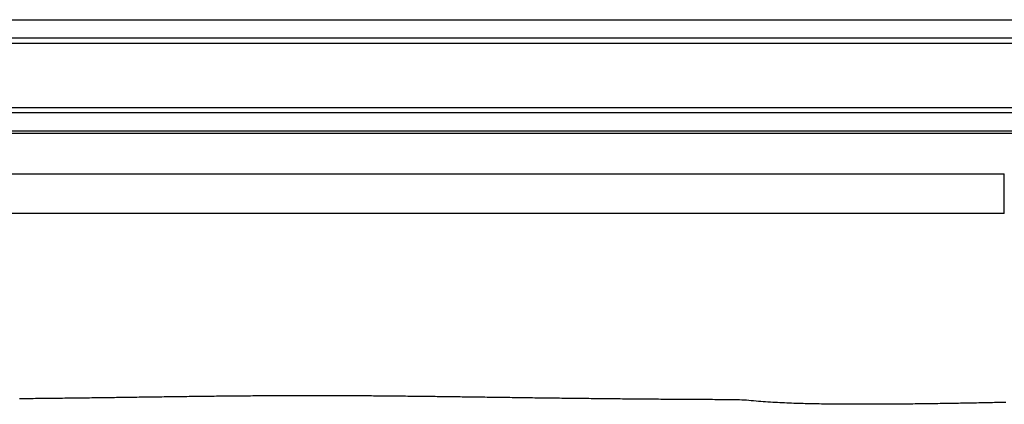
# Model space of a CAD drawing. Units: inches. Extents: x -12.5 to 12.5, y -10.3 to 6.8.
# Drawn here: x -2.6 to 6.2, y 3.3 to 6.8 of the extents above; entities that cross this region are included whole.
import ezdxf

# ---------------------------------------------------------------- set-up
doc = ezdxf.new("R2010")
doc.units = ezdxf.units.IN
doc.header["$MEASUREMENT"] = 0
doc.linetypes.add('SLD-SOLID', pattern=[0])
doc.layers.get('0').update_dxf_attribs({"linetype": 'CONTINUOUS'})

# ---------------------------------------------------------------- blocks, each defined once
blk = doc.blocks.new('DRKAD251745_TOP')
at = {"color": 7, "linetype": 'SLD-SOLID'}
for p, q in [((-8.5172, 6.75), (8.5172, 6.75)), ((-8.5136, 6.5871), (8.5136, 6.5871)), ((8.5124, 6.5347), (-8.5124, 6.5347)), ((-8.5131, 5.9579), (8.5131, 5.9579)), ((8.512, 5.9089), (-8.512, 5.9089)), ((-8.5084, 5.7461), (8.5084, 5.7461)), ((8.5078, 5.722), (-8.5078, 5.722)), ((-6.25, 5.3585), (6.25, 5.3585)), ((6.25, 5), (6.25, 5.3585)), ((6.25, 5), (-6.25, 5))]:
    blk.add_line(p, q, dxfattribs=at)
blk.add_lwpolyline([(6.2646, 3.2954), (6.2441, 3.295), (6.2237, 3.2945), (6.2033, 3.294), (6.1828, 3.2936), (6.1624, 3.2931), (6.1419, 3.2927), (6.1215, 3.2923), (6.101, 3.2918), (6.0806, 3.2914), (6.0601, 3.291), (6.0396, 3.2906), (6.0192, 3.2902), (5.9987, 3.2897), (5.9782, 3.2893), (5.9578, 3.2889), (5.9373, 3.2886), (5.9168, 3.2882), (5.8964, 3.2878), (5.8759, 3.2874), (5.8554, 3.287), (5.8349, 3.2867), (5.8144, 3.2863), (5.794, 3.286), (5.7735, 3.2856), (5.753, 3.2853), (5.7325, 3.2849), (5.712, 3.2846), (5.6915, 3.2843), (5.671, 3.284), (5.6505, 3.2837), (5.63, 3.2834), (5.6095, 3.2831), (5.589, 3.2828), (5.5685, 3.2825), (5.5479, 3.2822), (5.5274, 3.2819), (5.5069, 3.2817), (5.4864, 3.2814), (5.4658, 3.2812), (5.4453, 3.2809), (5.4248, 3.2807), (5.4042, 3.2805), (5.3837, 3.2803), (5.3632, 3.2801), (5.3426, 3.2799), (5.3221, 3.2797), (5.3015, 3.2795), (5.2809, 3.2793), (5.2604, 3.2792), (5.2398, 3.279), (5.2192, 3.2789), (5.1986, 3.2788), (5.1781, 3.2787), (5.1575, 3.2786), (5.1369, 3.2785), (5.1163, 3.2784), (5.0957, 3.2783), (5.0751, 3.2782), (5.0545, 3.2782), (5.0338, 3.2781), (5.0132, 3.2781), (4.9926, 3.2781), (4.972, 3.2781), (4.9513, 3.2781), (4.9307, 3.2781), (4.91, 3.2781), (4.8894, 3.2782), (4.8687, 3.2783), (4.848, 3.2783), (4.8273, 3.2785), (4.8066, 3.2786), (4.7859, 3.2787), (4.7652, 3.2789), (4.7445, 3.279), (4.7238, 3.2792), (4.703, 3.2795), (4.6823, 3.2797), (4.6616, 3.2799), (4.6408, 3.2802), (4.62, 3.2805), (4.5992, 3.2808), (4.5784, 3.2811), (4.5576, 3.2815), (4.5368, 3.2819), (4.516, 3.2823), (4.4951, 3.2828), (4.4743, 3.2832), (4.4534, 3.2837), (4.4325, 3.2843), (4.4116, 3.2849), (4.3906, 3.2855), (4.3697, 3.2861), (4.3487, 3.2868), (4.3277, 3.2876), (4.3067, 3.2883), (4.2856, 3.2891), (4.2646, 3.29), (4.2435, 3.2909), (4.2224, 3.2919), (4.2012, 3.2929), (4.18, 3.294), (4.1588, 3.2951), (4.1376, 3.2964), (4.1163, 3.2976), (4.0949, 3.299), (4.0735, 3.3006), (4.0519, 3.3024), (4.0301, 3.3045), (4.0083, 3.3067), (3.9865, 3.3088), (3.9649, 3.3108), (3.9434, 3.3125), (3.9221, 3.314), (3.901, 3.3152), (3.8801, 3.3163), (3.8592, 3.3172), (3.8385, 3.3179), (3.8178, 3.3186), (3.7972, 3.3192), (3.7768, 3.3194), (3.7566, 3.3195), (3.7363, 3.3196), (3.7161, 3.3197), (3.6958, 3.3197), (3.6756, 3.3198), (3.6553, 3.3199), (3.6351, 3.3199), (3.6148, 3.32), (3.5946, 3.3201), (3.5743, 3.3202), (3.5541, 3.3202), (3.5338, 3.3203), (3.5136, 3.3204), (3.4933, 3.3206), (3.473, 3.3207), (3.4527, 3.3208), (3.4325, 3.3209), (3.4122, 3.3211), (3.3919, 3.3212), (3.3716, 3.3213), (3.3513, 3.3215), (3.331, 3.3216), (3.3108, 3.3217), (3.2905, 3.3219), (3.2702, 3.322), (3.2499, 3.3222), (3.2296, 3.3223), (3.2093, 3.3225), (3.189, 3.3226), (3.1687, 3.3228), (3.1484, 3.3229), (3.1281, 3.3231), (3.1078, 3.3232), (3.0875, 3.3234), (3.0673, 3.3236), (3.047, 3.3237), (3.0267, 3.3239), (3.0064, 3.3241), (2.9861, 3.3242), (2.9658, 3.3244), (2.9454, 3.3246), (2.9251, 3.3248), (2.9048, 3.325), (2.8845, 3.3251), (2.8642, 3.3253), (2.8439, 3.3255), (2.8236, 3.3257), (2.8033, 3.3259), (2.783, 3.3261), (2.7627, 3.3263), (2.7423, 3.3265), (2.722, 3.3267), (2.7017, 3.3269), (2.6814, 3.3271), (2.6611, 3.3273), (2.6407, 3.3275), (2.6204, 3.3277), (2.6001, 3.3279), (2.5797, 3.3281), (2.5594, 3.3283), (2.5391, 3.3286), (2.5187, 3.3288), (2.4984, 3.329), (2.4781, 3.3292), (2.4577, 3.3295), (2.4374, 3.3297), (2.417, 3.3299), (2.3967, 3.3301), (2.3764, 3.3304), (2.356, 3.3306), (2.3357, 3.3309), (2.3153, 3.3311), (2.2949, 3.3313), (2.2746, 3.3316), (2.2542, 3.3318), (2.2339, 3.3321), (2.2135, 3.3323), (2.1931, 3.3326), (2.1728, 3.3328), (2.1524, 3.3331), (2.132, 3.3334), (2.1116, 3.3336), (2.0913, 3.3339), (2.0709, 3.3341), (2.0505, 3.3344), (2.0301, 3.3347), (2.0097, 3.3349), (1.9894, 3.3352), (1.969, 3.3355), (1.9486, 3.3358), (1.9282, 3.336), (1.9078, 3.3363), (1.8874, 3.3366), (1.867, 3.3369), (1.8466, 3.3371), (1.8262, 3.3374), (1.8058, 3.3377), (1.7853, 3.338), (1.7649, 3.3382), (1.7445, 3.3385), (1.7241, 3.3388), (1.7037, 3.3391), (1.6832, 3.3394), (1.6628, 3.3396), (1.6424, 3.3399), (1.622, 3.3402), (1.6015, 3.3405), (1.5811, 3.3408), (1.5606, 3.3411), (1.5402, 3.3413), (1.5197, 3.3416), (1.4993, 3.3419), (1.4788, 3.3422), (1.4584, 3.3425), (1.4379, 3.3428), (1.4175, 3.343), (1.397, 3.3433), (1.3765, 3.3436), (1.3561, 3.3439), (1.3356, 3.3442), (1.3151, 3.3444), (1.2947, 3.3447), (1.2742, 3.345), (1.2537, 3.3453), (1.2332, 3.3455), (1.2127, 3.3458), (1.1922, 3.3461), (1.1717, 3.3463), (1.1512, 3.3466), (1.1307, 3.3469), (1.1102, 3.3471), (1.0897, 3.3474), (1.0692, 3.3476), (1.0487, 3.3479), (1.0282, 3.3481), (1.0077, 3.3484), (0.9872, 3.3486), (0.9667, 3.3489), (0.9461, 3.3491), (0.9256, 3.3494), (0.9051, 3.3496), (0.8846, 3.3498), (0.864, 3.35), (0.8435, 3.3503), (0.8229, 3.3505), (0.8024, 3.3507), (0.7819, 3.3509), (0.7613, 3.3511), (0.7408, 3.3513), (0.7202, 3.3515), (0.6997, 3.3517), (0.6791, 3.3519), (0.6586, 3.3521), (0.638, 3.3523), (0.6174, 3.3525), (0.5969, 3.3526), (0.5763, 3.3528), (0.5557, 3.353), (0.5352, 3.3531), (0.5146, 3.3533), (0.494, 3.3534), (0.4734, 3.3536), (0.4529, 3.3537), (0.4323, 3.3538), (0.4117, 3.3539), (0.3911, 3.3541), (0.3706, 3.3542), (0.35, 3.3543), (0.3294, 3.3544), (0.3088, 3.3545), (0.2882, 3.3546), (0.2676, 3.3547), (0.247, 3.3547), (0.2265, 3.3548), (0.2059, 3.3549), (0.1853, 3.3549), (0.1647, 3.355), (0.1441, 3.355), (0.1235, 3.3551), (0.1029, 3.3551), (0.0823, 3.3552), (0.0617, 3.3552), (0.0411, 3.3552), (0.0205, 3.3552), (0, 3.3552), (-0.0206, 3.3552), (-0.0412, 3.3552), (-0.0618, 3.3552), (-0.0824, 3.3552), (-0.103, 3.3551), (-0.1236, 3.3551), (-0.1442, 3.355), (-0.1648, 3.355), (-0.1854, 3.3549), (-0.2059, 3.3549), (-0.2265, 3.3548), (-0.2471, 3.3547), (-0.2677, 3.3547), (-0.2883, 3.3546), (-0.3089, 3.3545), (-0.3294, 3.3544), (-0.35, 3.3543), (-0.3706, 3.3542), (-0.3912, 3.3541), (-0.4118, 3.3539), (-0.4323, 3.3538), (-0.4529, 3.3537), (-0.4735, 3.3535), (-0.494, 3.3534), (-0.5146, 3.3533), (-0.5352, 3.3531), (-0.5557, 3.353), (-0.5763, 3.3528), (-0.5969, 3.3526), (-0.6174, 3.3525), (-0.638, 3.3523), (-0.6585, 3.3521), (-0.6791, 3.3519), (-0.6997, 3.3517), (-0.7202, 3.3515), (-0.7407, 3.3513), (-0.7613, 3.3511), (-0.7818, 3.3509), (-0.8024, 3.3507), (-0.8229, 3.3505), (-0.8435, 3.3503), (-0.864, 3.3501), (-0.8845, 3.3498), (-0.905, 3.3496), (-0.9256, 3.3494), (-0.9461, 3.3491), (-0.9666, 3.3489), (-0.9871, 3.3487), (-1.0077, 3.3484), (-1.0282, 3.3482), (-1.0487, 3.3479), (-1.0692, 3.3477), (-1.0897, 3.3474), (-1.1102, 3.3471), (-1.1307, 3.3469), (-1.1512, 3.3466), (-1.1717, 3.3464), (-1.1922, 3.3461), (-1.2127, 3.3458), (-1.2332, 3.3456), (-1.2537, 3.3453), (-1.2741, 3.345), (-1.2946, 3.3447), (-1.3151, 3.3445), (-1.3356, 3.3442), (-1.356, 3.3439), (-1.3765, 3.3436), (-1.397, 3.3433), (-1.4174, 3.3431), (-1.4379, 3.3428), (-1.4584, 3.3425), (-1.4788, 3.3422), (-1.4993, 3.3419), (-1.5197, 3.3416), (-1.5402, 3.3413), (-1.5606, 3.3411), (-1.5811, 3.3408), (-1.6015, 3.3405), (-1.622, 3.3402), (-1.6424, 3.3399), (-1.6628, 3.3396), (-1.6832, 3.3394), (-1.7037, 3.3391), (-1.7241, 3.3388), (-1.7445, 3.3385), (-1.7649, 3.3382), (-1.7854, 3.3379), (-1.8058, 3.3377), (-1.8262, 3.3374), (-1.8466, 3.3371), (-1.867, 3.3368), (-1.8874, 3.3366), (-1.9078, 3.3363), (-1.9282, 3.336), (-1.9486, 3.3357), (-1.969, 3.3355), (-1.9894, 3.3352), (-2.0098, 3.3349), (-2.0301, 3.3347), (-2.0505, 3.3344), (-2.0709, 3.3341), (-2.0913, 3.3339), (-2.1117, 3.3336), (-2.132, 3.3334), (-2.1524, 3.3331), (-2.1728, 3.3328), (-2.1931, 3.3326), (-2.2135, 3.3323), (-2.2339, 3.3321), (-2.2542, 3.3318), (-2.2746, 3.3316), (-2.295, 3.3313), (-2.3153, 3.3311), (-2.3357, 3.3309), (-2.356, 3.3306), (-2.3764, 3.3304), (-2.3967, 3.3301), (-2.417, 3.3299), (-2.4374, 3.3297), (-2.4577, 3.3295), (-2.4781, 3.3292), (-2.4984, 3.329), (-2.5187, 3.3288), (-2.5391, 3.3286), (-2.5594, 3.3283), (-2.5797, 3.3281), (-2.6001, 3.3279), (-2.6204, 3.3277), (-2.6407, 3.3275)], dxfattribs=at)

msp = doc.modelspace()

# ---------------------------------------------------------------- block references
msp.add_blockref('DRKAD251745_TOP', (0, 0))

doc.saveas('drawing.dxf')
